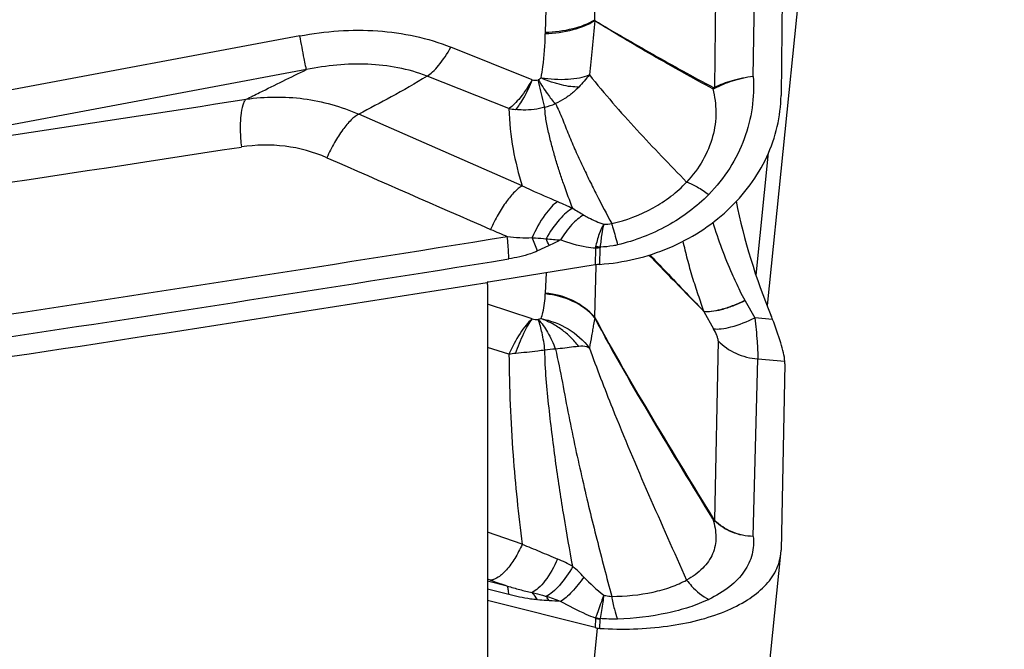
# Model space of a CAD drawing. Units: millimetres. Extents: x 0 to 594, y 0 to 420.
# Drawn here: x 369 to 373, y 267 to 270 of the extents above; entities that cross this region are included whole.
import ezdxf
from ezdxf.enums import TextEntityAlignment as Align

# ---------------------------------------------------------------- set-up
doc = ezdxf.new("R2010")
doc.units = ezdxf.units.MM
doc.header["$LTSCALE"] = 32.67
doc.layers.get('0').update_dxf_attribs({"linetype": 'CONTINUOUS'})
for name, color, linetype in [('607088417-000_CL', 7, 'CONTINUOUS'), ('607088633-000_DIM', 7, 'CONTINUOUS'), ('607088634-000_CL', 7, 'CONTINUOUS')]:
    doc.layers.add(name, color=color, linetype=linetype)
doc.styles.get("Standard").update_dxf_attribs({"font": 'TXT.SHX', "width": 0.7})
doc.styles.add('TEXTSTYLE_2', font='gdt', dxfattribs={"width": 0.7})
doc.dimstyles.new('DIMSTYLE_1', dxfattribs={"dimtxt": 3.5, "dimasz": 3.5, "dimexe": 1.5, "dimexo": 0, "dimgap": 0.875, "dimtad": 1, "dimdec": 3, "dimdsep": 46, "dimtxsty": 'STANDARD', "dimblk": '_FILLED', "dimblk1": '_FILLED', "dimblk2": '_FILLED', "dimcen": 0.09, "dimclrt": 2, "dimadec": 3, "dimazin": 2, "dimtol": 1, "dimtp": 0.25, "dimtm": 0.25, "dimtfac": 1, "dimtdec": 3, "dimtofl": 0, "dimtmove": 0, "dimatfit": 3, "dimldrblk": '_FILLED', "dimfxl": 1, "dimtolj": 1, "dimarcsym": 0})

# ---------------------------------------------------------------- blocks, each defined once
blk = doc.blocks.new('_FILLED')
at = {"color": 0, "linetype": 'BYBLOCK'}
blk.add_solid([(0, 0), (-1, 0.125), (-1, -0.125)], dxfattribs=at)
blk = doc.blocks.new('*D0')
at = {"layer": '607088633-000_DIM', "color": 3, "linetype": 'CONTINUOUS'}
for p, q in [((371.2931, 280.7345), (389.2333, 280.7345)), ((387.7333, 280.7345), (387.7333, 264.7556)), ((387.7333, 248.7768), (387.7333, 264.7556))]:
    blk.add_line(p, q, dxfattribs=at)
at = {"layer": '607088633-000_DIM', "color": 3, "linetype": 'CONTINUOUS', "xscale": 3.5, "yscale": 3.5, "zscale": 3.5, "rotation": 90}
blk.add_blockref('_FILLED', (387.7333, 280.7345), dxfattribs=at)
at = {"layer": '607088633-000_DIM', "color": 2, "linetype": 'CONTINUOUS'}
for s, height, width, p in [('0.25', 2.45, 0.714286, (386.3333, 262.122)), ('Z=8', 3.5, 0.761905, (392.9833, 255.7345)), ('50', 3.5, 0.75, (386.8583, 253.1386))]:
    blk.add_text(s, height=height, rotation=90, dxfattribs=dict(at, width=width)).set_placement(p, align=Align.CENTER)
at = {"layer": '607088633-000_DIM', "color": 2, "linetype": 'CONTINUOUS', "style": 'TEXTSTYLE_2'}
for s, height, p in [('`', 2.45, (386.3333, 257.1928)), ('n', 3.5, (386.8583, 248.1803))]:
    blk.add_text(s, height=height, rotation=90, dxfattribs=at).set_placement(p, align=Align.CENTER)
blk = doc.blocks.new('_NONE')

msp = doc.modelspace()

# ---------------------------------------------------------------- linework, layer by layer
at = {"layer": '607088417-000_CL', "color": 7, "linetype": 'CONTINUOUS'}
for p, q in [((372.0213, 271.2264), (371.755, 268.5842)), ((371.8304, 270.8739), (371.8136, 269.4808)), ((371.0202, 268.758), (370.5654, 268.6845)), ((370.5654, 268.6845), (370.5587, 268.6835)), ((371.6603, 268.6046), (371.7017, 268.5317)), ((371.8304, 268.3356), (371.8136, 267.541)), ((371.8126, 267.5253), (371.8136, 267.541)), ((371.4607, 264.0327), (371.8127, 267.5255)), ((370.5739, 267.4125), (370.5603, 267.4173)), ((371.0202, 267.2102), (370.5603, 267.3257))]:
    msp.add_line(p, q, dxfattribs=at)
at = {"layer": '607088417-000_CL', "color": 9, "linetype": 'CONTINUOUS'}
for p, q in [((371.6951, 269.5621), (371.7143, 270.8904)), ((371.5449, 270.8487), (371.5295, 269.514)), ((371.0311, 270.6488), (371.0174, 269.8021)), ((370.8272, 270.589), (370.8073, 269.7495)), ((369.7595, 269.7348), (367.4042, 269.2935)), ((370.7512, 269.5471), (370.4046, 269.6865)), ((369.7878, 269.5911), (367.4322, 269.1504)), ((370.6521, 269.4256), (370.3026, 269.5629)), ((370.7086, 269.0947), (370.0108, 269.401)), ((371.7076, 268.7145), (371.7601, 269.2361)), ((371.0211, 268.8286), (371.0202, 268.758)), ((371.0401, 268.7602), (371.0409, 268.8303)), ((371.0236, 268.7579), (371.0235, 268.7542)), ((370.8109, 268.7243), (370.8073, 268.6373)), ((371.0235, 268.7542), (371.0174, 268.536)), ((370.8073, 268.6373), (370.8072, 268.6338)), ((370.7512, 268.5273), (370.5603, 268.5904)), ((371.4843, 268.5589), (371.5259, 268.4856)), ((371.7778, 268.5255), (371.7017, 268.5317)), ((371.5449, 268.4342), (371.5295, 267.6683)), ((370.6521, 268.3766), (370.5603, 268.4049)), ((371.6951, 267.5995), (371.7143, 268.3567)), ((371.7143, 268.3567), (371.83, 268.3473)), ((371.5255, 267.6736), (371.523, 267.6739)), ((370.7086, 267.5658), (370.5603, 267.6182)), ((370.645, 267.3877), (370.5603, 267.409)), ((370.6514, 267.3516), (370.5603, 267.3745)), ((371.0211, 267.2505), (371.0202, 267.2102)), ((371.0211, 267.2505), (371.0219, 267.2534)), ((371.0401, 267.2071), (371.0409, 267.2471)), ((370.6784, 263.7194), (371.03, 267.2087))]:
    msp.add_line(p, q, dxfattribs=at)
for centre, radius, start, end in [((371.1919, 269.7403), 0.3847, 178.62, 179.5545), ((371.6351, 269.462), 0.1214, 154.6031, 157.5169), ((371.6392, 269.5146), 0.1098, 180.2676, 182.2346), ((337.2885, 477.5952), 210.613, 278.228616, 278.805701), ((370.7193, 269.7504), 0.3316, 285.1054, 293.2866), ((370.7198, 269.7446), 0.3262, 258.0106, 263.1114), ((337.8195, 474.147), 207.3225, 278.056184, 278.792419), ((372.2281, 271.0935), 2.4666, 238.1092, 239.3847), ((372.2026, 272.645), 4.0753, 246.4435, 247.5309), ((335.7145, 485.9892), 219.9023, 277.895465, 279.139904), ((368.2537, 267.8249), 2.7085, 21.4912, 22.7949), ((367.6578, 267.4249), 3.4681, 24.0922, 24.6181), ((370.9506, 270.1076), 1.2459, 263.55, 266.4194), ((372.5593, 265.2847), 3.9569, 115.2286, 116.016), ((371.0827, 268.8215), 0.062, 168.4064, 173.3849), ((371.0474, 268.6377), 0.1927, 91.9214, 97.847), ((371.0262, 268.6431), 0.1912, 85.4959, 91.2585), ((371.0646, 268.83), 0.0237, 171.0281, 179.3347), ((335.7032, 486.0035), 220.0136, 277.894558, 279.1399), ((371.113, 268.2951), 0.6287, 29.4844, 29.7186), ((370.8917, 267.7417), 0.6582, 93.5994, 97.5072), ((371.5645, 267.6685), 0.035, 180.4064, 183.9507), ((370.5517, 266.7816), 0.7844, 61.5837, 66.8444), ((370.2362, 266.7111), 1.0259, 44.1827, 47.8273), ((377.8457, 288.1374), 21.9636, 250.66521, 250.8619), ((370.4327, 266.1659), 1.2369, 69.1583, 72.2092), ((370.5014, 262.2421), 5.0933, 85.8178, 86.3706), ((371.0501, 267.3607), 0.114, 255.2348, 265.3705), ((371.0578, 267.3633), 0.1154, 251.9121, 261.7211), ((371.0485, 267.2469), 0.00763, 164.1576, 178.8124)]:
    msp.add_arc(centre, radius, start, end, dxfattribs=at)
at = {"layer": '607088417-000_CL', "color": 7, "linetype": 'CONTINUOUS'}
for centre, radius, start, end in [((502.4425, 571.1153), 329.7239, 246.293155, 246.425779), ((374.1986, 269.552), 2.6292, 191.4671, 202.5723), ((371.0506, 268.5709), 0.1895, 96.2155, 99.2154), ((371.0573, 268.5101), 0.2508, 94.9688, 96.2442), ((371.0575, 268.5076), 0.2533, 93.9443, 94.9585), ((335.6827, 486.0556), 220.1522, 277.89466, 279.115065), ((371.1815, 268.2976), 0.6383, 20.9163, 22.5942), ((371.7057, 268.3382), 0.1247, 358.8078, 4.1946), ((371.0475, 267.3192), 0.1124, 255.9492, 261.0668), ((371.0466, 267.3135), 0.1066, 261.0748, 266.4974)]:
    msp.add_arc(centre, radius, start, end, dxfattribs=at)
at = {"layer": '607088417-000_CL', "color": 9, "linetype": 'CONTINUOUS'}
for points, knots in [([(371.0189, 269.7996), (370.9904, 269.7814), (370.9203, 269.7546), (370.8469, 269.7448), (370.8072, 269.7433)], [0, 0, 0, 0, 0.45985, 1, 1, 1, 1]), ([(371.0174, 269.8021), (370.9889, 269.7846), (370.9193, 269.7593), (370.8466, 269.7505), (370.8073, 269.7495)], [0, 0, 0, 0, 0.459883, 1, 1, 1, 1]), ([(371.0189, 269.7996), (371.0153, 269.7602), (371.0098, 269.7019), (371.0025, 269.6248), (370.9978, 269.5872), (370.9953, 269.5686)], [0, 0, 0, 0, 0.510633, 0.756849, 1, 1, 1, 1]), ([(371.0174, 269.8017), (371.0173, 269.801), (371.0169, 269.7991), (371.0186, 269.7996), (371.0191, 269.7999)], [0, 0, 0, 0, 0.577529, 1, 1, 1, 1]), ([(371.523, 269.5084), (371.4363, 269.5554), (371.2667, 269.6497), (371.0998, 269.7488), (371.0189, 269.7996)], [0, 0, 0, 0, 0.508142, 1, 1, 1, 1]), ([(371.0191, 269.7999), (371.0593, 269.7757), (371.1416, 269.7275), (371.267, 269.6558), (371.3953, 269.5843), (371.482, 269.5374), (371.5255, 269.514)], [0, 0, 0, 0, 0.242176, 0.491722, 0.745228, 1, 1, 1, 1]), ([(369.7595, 269.7348), (369.8686, 269.7552), (370.0882, 269.772), (370.3056, 269.7263), (370.4046, 269.6865)], [0, 0, 0, 0, 0.509951, 1, 1, 1, 1]), ([(369.7878, 269.5911), (369.7865, 269.5966), (369.7833, 269.6124), (369.7737, 269.6602), (369.7656, 269.7026), (369.7595, 269.7348)], [0, 0, 0, 0, 0.116254, 0.329336, 1, 1, 1, 1]), ([(370.7894, 269.556), (370.7923, 269.5718), (370.802, 269.6338), (370.8068, 269.6965), (370.8072, 269.7432)], [0, 0, 0, 0, 0.255468, 1, 1, 1, 1]), ([(370.3026, 269.5629), (370.3111, 269.5679), (370.3287, 269.5821), (370.3649, 269.6219), (370.3889, 269.6592), (370.4046, 269.6865)], [0, 0, 0, 0, 0.183519, 0.414687, 1, 1, 1, 1]), ([(370.3026, 269.5629), (370.2226, 269.5948), (370.0478, 269.6262), (369.8736, 269.6086), (369.7878, 269.5911)], [0, 0, 0, 0, 0.496086, 1, 1, 1, 1]), ([(369.5301, 269.4646), (369.5491, 269.4741), (369.6349, 269.5166), (369.7208, 269.5588), (369.7879, 269.5911)], [0, 0, 0, 0, 0.222237, 1, 1, 1, 1]), ([(370.3026, 269.5629), (370.2524, 269.5319), (370.1556, 269.4769), (370.0572, 269.425), (370.0108, 269.401)], [0, 0, 0, 0, 0.53039, 1, 1, 1, 1]), ([(370.7894, 269.556), (370.8274, 269.5505), (370.8828, 269.547), (370.9519, 269.555), (370.9819, 269.5633), (370.9952, 269.5686)], [0, 0, 0, 0, 0.553423, 0.793353, 1, 1, 1, 1]), ([(370.9506, 269.5166), (370.939, 269.5164), (370.914, 269.5176), (370.8824, 269.5238), (370.8553, 269.5314), (370.8258, 269.5402), (370.8035, 269.5484), (370.7894, 269.5561)], [0, 0, 0, 0, 0.207985, 0.446625, 0.576493, 0.713385, 1, 1, 1, 1]), ([(370.9953, 269.5686), (370.9881, 269.5598), (370.9739, 269.5419), (370.9586, 269.5249), (370.9506, 269.5166)], [0, 0, 0, 0, 0.494468, 1, 1, 1, 1]), ([(370.9953, 269.5686), (371.06, 269.4879), (371.196, 269.333), (371.3389, 269.1845), (371.4108, 269.1114)], [0, 0, 0, 0, 0.502082, 1, 1, 1, 1]), ([(371.6951, 269.5621), (371.6979, 269.5175), (371.6944, 269.4267), (371.661, 269.2932), (371.5981, 269.167), (371.5385, 269.0926), (371.505, 269.0583)], [0, 0, 0, 0, 0.242125, 0.488101, 0.740255, 1, 1, 1, 1]), ([(371.6952, 269.5621), (371.6646, 269.5579), (371.6079, 269.5469), (371.5531, 269.527), (371.5295, 269.514)], [0, 0, 0, 0, 0.535049, 1, 1, 1, 1]), ([(371.6949, 269.5621), (371.6643, 269.5575), (371.6075, 269.545), (371.5531, 269.5235), (371.5296, 269.5103)], [0, 0, 0, 0, 0.53378, 1, 1, 1, 1]), ([(370.7508, 269.5473), (370.7356, 269.5207), (370.7124, 269.4845), (370.6774, 269.4452), (370.6604, 269.4308), (370.6521, 269.4256)], [0, 0, 0, 0, 0.580778, 0.813111, 1, 1, 1, 1]), ([(370.6807, 269.4208), (370.687, 269.4272), (370.6996, 269.4433), (370.7251, 269.4852), (370.7414, 269.5218), (370.752, 269.5483)], [0, 0, 0, 0, 0.184362, 0.415982, 1, 1, 1, 1]), ([(370.7512, 269.5471), (370.7554, 269.546), (370.7642, 269.5455), (370.773, 269.5464), (370.7773, 269.5473)], [0, 0, 0, 0, 0.496928, 1, 1, 1, 1]), ([(370.7773, 269.5473), (370.7897, 269.5269), (370.8124, 269.4918), (370.838, 269.4586), (370.8504, 269.4459)], [0, 0, 0, 0, 0.574192, 1, 1, 1, 1]), ([(370.8057, 269.4303), (370.8038, 269.4375), (370.7938, 269.4764), (370.7846, 269.5155), (370.7773, 269.5473)], [0, 0, 0, 0, 0.185838, 1, 1, 1, 1]), ([(370.9506, 269.5166), (370.9435, 269.5091), (370.9247, 269.4916), (370.8917, 269.4668), (370.8644, 269.4522), (370.8504, 269.4459)], [0, 0, 0, 0, 0.250349, 0.625097, 1, 1, 1, 1]), ([(371.5295, 269.5141), (371.5292, 269.5139), (371.5279, 269.5133), (371.5264, 269.5136), (371.5255, 269.514)], [0, 0, 0, 0, 0.289464, 1, 1, 1, 1]), ([(369.5301, 269.4646), (369.6111, 269.4765), (369.7767, 269.4784), (369.9363, 269.4337), (370.0108, 269.401)], [0, 0, 0, 0, 0.501555, 1, 1, 1, 1]), ([(371.523, 269.5084), (371.5304, 269.476), (371.5404, 269.4079), (371.5257, 269.3028), (371.4827, 269.2003), (371.4371, 269.1395), (371.4108, 269.1114)], [0, 0, 0, 0, 0.232083, 0.475085, 0.731157, 1, 1, 1, 1]), ([(371.5296, 269.5103), (371.529, 269.5099), (371.527, 269.5089), (371.5246, 269.5084), (371.523, 269.5084)], [0, 0, 0, 0, 0.278536, 1, 1, 1, 1]), ([(369.5301, 269.4646), (369.5269, 269.462), (369.5211, 269.454), (369.5119, 269.4307), (369.5057, 269.3893), (369.5042, 269.3294), (369.5073, 269.2848), (369.5098, 269.2609)], [0, 0, 0, 0, 0.059336, 0.138321, 0.359245, 0.654267, 1, 1, 1, 1]), ([(370.8057, 269.4303), (370.7754, 269.4219), (370.733, 269.4166), (370.6911, 269.4195), (370.6807, 269.4208)], [0, 0, 0, 0, 0.749027, 1, 1, 1, 1]), ([(370.9247, 268.9991), (370.9116, 269.0322), (370.8928, 269.0825), (370.8691, 269.1509), (370.8525, 269.2043), (370.8372, 269.2592), (370.8228, 269.3151), (370.8102, 269.3719), (370.8057, 269.4108), (370.8056, 269.4303)], [0, 0, 0, 0, 0.237439, 0.359161, 0.483734, 0.610945, 0.740006, 0.869749, 1, 1, 1, 1]), ([(370.8504, 269.4459), (370.862, 269.4249), (370.8805, 269.3801), (370.9068, 269.3124), (370.9356, 269.2456), (370.9658, 269.1807), (370.9958, 269.1173), (371.0373, 269.0352), (371.069, 268.9744), (371.0909, 268.9341)], [0, 0, 0, 0, 0.126756, 0.256469, 0.38552, 0.512234, 0.635985, 0.757152, 1, 1, 1, 1]), ([(370.0108, 269.401), (369.9987, 269.3949), (369.974, 269.3741), (369.9399, 269.3326), (369.9054, 269.2782), (369.8846, 269.2372), (369.8747, 269.2153)], [0, 0, 0, 0, 0.173664, 0.408449, 0.69074, 1, 1, 1, 1]), ([(370.6521, 269.4255), (370.6533, 269.3671), (370.665, 269.2549), (370.6929, 269.146), (370.7086, 269.0947)], [0, 0, 0, 0, 0.521315, 1, 1, 1, 1]), ([(369.8746, 269.2153), (369.8182, 269.2399), (369.6968, 269.273), (369.5713, 269.2702), (369.5098, 269.2609)], [0, 0, 0, 0, 0.497493, 1, 1, 1, 1]), ([(370.7086, 269.0947), (370.6967, 269.0885), (370.6722, 269.0675), (370.6384, 269.0261), (370.6043, 268.9719), (370.5837, 268.931), (370.5739, 268.9092)], [0, 0, 0, 0, 0.174338, 0.409284, 0.691271, 1, 1, 1, 1]), ([(370.7087, 269.0947), (370.7211, 269.0891), (370.7714, 269.0663), (370.822, 269.0445), (370.8602, 269.0282)], [0, 0, 0, 0, 0.246907, 1, 1, 1, 1]), ([(371.0907, 268.9341), (371.1521, 268.9478), (371.2693, 268.9915), (371.3697, 269.0671), (371.4107, 269.1114)], [0, 0, 0, 0, 0.510521, 1, 1, 1, 1]), ([(371.4108, 269.1114), (371.4262, 269.106), (371.4588, 269.09), (371.489, 269.07), (371.505, 269.0583)], [0, 0, 0, 0, 0.451696, 1, 1, 1, 1]), ([(371.505, 269.0583), (371.4534, 269.0056), (371.3313, 268.915), (371.1897, 268.8609), (371.116, 268.8432)], [0, 0, 0, 0, 0.493127, 1, 1, 1, 1]), ([(370.8601, 269.0281), (370.8504, 269.022), (370.8307, 269.0041), (370.7913, 268.9542), (370.7663, 268.908), (370.7506, 268.8743)], [0, 0, 0, 0, 0.180632, 0.414488, 1, 1, 1, 1]), ([(370.925, 268.9992), (370.9149, 268.9942), (370.8942, 268.9797), (370.8531, 268.9382), (370.8269, 268.8986), (370.8107, 268.8696)], [0, 0, 0, 0, 0.193415, 0.429159, 1, 1, 1, 1]), ([(370.9719, 268.9707), (370.9526, 268.9605), (370.9149, 268.9276), (370.8865, 268.8875), (370.8728, 268.8641)], [0, 0, 0, 0, 0.446538, 1, 1, 1, 1]), ([(370.9719, 268.9707), (370.9786, 268.9667), (371.0057, 268.9514), (371.0344, 268.9386), (371.0567, 268.9316)], [0, 0, 0, 0, 0.248725, 1, 1, 1, 1]), ([(371.0567, 268.9316), (371.0486, 268.9186), (371.0347, 268.8866), (371.026, 268.8531), (371.022, 268.8343)], [0, 0, 0, 0, 0.441878, 1, 1, 1, 1]), ([(371.0567, 268.9316), (371.0533, 268.9178), (371.0474, 268.8852), (371.0433, 268.8525), (371.0412, 268.8337)], [0, 0, 0, 0, 0.429741, 1, 1, 1, 1]), ([(371.0907, 268.9341), (371.0925, 268.9282), (371.1015, 268.8981), (371.1096, 268.8677), (371.116, 268.8432)], [0, 0, 0, 0, 0.195036, 1, 1, 1, 1]), ([(371.5224, 268.9388), (371.5453, 268.8647), (371.5821, 268.7668), (371.632, 268.6578), (371.6514, 268.6203), (371.659, 268.6068)], [0, 0, 0, 0, 0.647426, 0.870966, 1, 1, 1, 1]), ([(370.645, 268.879), (370.6627, 268.8769), (370.6979, 268.8736), (370.7332, 268.873), (370.7506, 268.8743)], [0, 0, 0, 0, 0.50516, 1, 1, 1, 1]), ([(370.6514, 268.7833), (370.6513, 268.7909), (370.6503, 268.8229), (370.6477, 268.8548), (370.6451, 268.879)], [0, 0, 0, 0, 0.237491, 1, 1, 1, 1]), ([(370.7506, 268.8743), (370.7557, 268.8739), (370.7757, 268.8725), (370.7957, 268.8709), (370.8107, 268.8696)], [0, 0, 0, 0, 0.252812, 1, 1, 1, 1]), ([(371.0211, 268.8286), (371.0081, 268.8297), (370.9576, 268.8362), (370.9082, 268.8507), (370.8728, 268.8641)], [0, 0, 0, 0, 0.255299, 1, 1, 1, 1]), ([(371.116, 268.8432), (371.1098, 268.8418), (371.0852, 268.8366), (371.06, 268.8342), (371.0412, 268.8337)], [0, 0, 0, 0, 0.252165, 1, 1, 1, 1]), ([(371.4835, 268.56), (371.4821, 268.5654), (371.4785, 268.5767), (371.4705, 268.5999), (371.4603, 268.6301), (371.4479, 268.6671), (371.432, 268.7175), (371.4139, 268.7815), (371.4014, 268.8333), (371.3955, 268.8594)], [0, 0, 0, 0, 0.054039, 0.113372, 0.235573, 0.361041, 0.487879, 0.743096, 1, 1, 1, 1]), ([(370.7739, 268.8172), (370.7641, 268.8128), (370.7392, 268.8029), (370.6982, 268.7916), (370.667, 268.7857), (370.6514, 268.7833)], [0, 0, 0, 0, 0.252828, 0.628438, 1, 1, 1, 1]), ([(370.8238, 268.8406), (370.8197, 268.8386), (370.8032, 268.8306), (370.7865, 268.8229), (370.7739, 268.8172)], [0, 0, 0, 0, 0.245479, 1, 1, 1, 1]), ([(371.2499, 268.7999), (371.2697, 268.7794), (371.3477, 268.6989), (371.4261, 268.6187), (371.4845, 268.5589)], [0, 0, 0, 0, 0.254194, 1, 1, 1, 1]), ([(371.2536, 268.801), (371.2728, 268.781), (371.3496, 268.7009), (371.426, 268.6203), (371.4835, 268.56)], [0, 0, 0, 0, 0.249589, 1, 1, 1, 1]), ([(370.7894, 268.5285), (370.7923, 268.5372), (370.802, 268.5715), (370.8068, 268.6073), (370.8072, 268.6337)], [0, 0, 0, 0, 0.256527, 1, 1, 1, 1]), ([(371.0189, 268.5322), (370.9931, 268.5615), (370.9269, 268.6101), (370.8478, 268.6306), (370.8072, 268.6338)], [0, 0, 0, 0, 0.489078, 1, 1, 1, 1]), ([(371.0174, 268.536), (370.9917, 268.5649), (370.9259, 268.6131), (370.8475, 268.6338), (370.8073, 268.6373)], [0, 0, 0, 0, 0.489715, 1, 1, 1, 1]), ([(371.4834, 268.5601), (371.494, 268.5584), (371.5192, 268.5593), (371.5604, 268.5679), (371.6084, 268.584), (371.6418, 268.5984), (371.6591, 268.6067)], [0, 0, 0, 0, 0.175315, 0.406685, 0.68628, 1, 1, 1, 1]), ([(371.6604, 268.6045), (371.643, 268.5962), (371.6096, 268.5819), (371.5615, 268.5662), (371.5202, 268.5578), (371.4948, 268.557), (371.4842, 268.559)], [0, 0, 0, 0, 0.313353, 0.592129, 0.824204, 1, 1, 1, 1]), ([(371.4828, 268.5607), (371.4832, 268.5607), (371.4836, 268.5598), (371.4841, 268.5593), (371.4844, 268.5589)], [0, 0, 0, 0, 0.459417, 1, 1, 1, 1]), ([(370.7508, 268.5274), (370.7416, 268.5191), (370.7233, 268.4993), (370.688, 268.4502), (370.6657, 268.4073), (370.6521, 268.3766)], [0, 0, 0, 0, 0.204903, 0.443822, 1, 1, 1, 1]), ([(370.6807, 268.38), (370.6909, 268.4093), (370.707, 268.4504), (370.7325, 268.4991), (370.7454, 268.5192), (370.752, 268.5279)], [0, 0, 0, 0, 0.565258, 0.801998, 1, 1, 1, 1]), ([(370.7894, 268.5285), (370.7885, 268.5281), (370.7846, 268.5265), (370.7805, 268.5254), (370.7773, 268.5248)], [0, 0, 0, 0, 0.23216, 1, 1, 1, 1]), ([(370.8057, 268.3943), (370.8026, 268.4192), (370.7956, 268.4633), (370.7843, 268.5066), (370.7773, 268.5248)], [0, 0, 0, 0, 0.563409, 1, 1, 1, 1]), ([(370.7773, 268.5248), (370.7927, 268.5087), (370.8209, 268.4682), (370.8411, 268.4235), (370.8504, 268.3986)], [0, 0, 0, 0, 0.455849, 1, 1, 1, 1]), ([(370.7894, 268.5285), (370.8298, 268.5211), (370.908, 268.4913), (370.9706, 268.4356), (370.9952, 268.4033)], [0, 0, 0, 0, 0.502445, 1, 1, 1, 1]), ([(370.9506, 268.4102), (370.94, 268.4239), (370.9167, 268.4494), (370.8777, 268.4828), (370.835, 268.5096), (370.8044, 268.5224), (370.7894, 268.5285)], [0, 0, 0, 0, 0.256362, 0.510365, 0.759708, 1, 1, 1, 1]), ([(371.0189, 268.5322), (371.0169, 268.5228), (371.0136, 268.5055), (371.0091, 268.4799), (371.0038, 268.4463), (370.999, 268.4206), (370.9953, 268.4033)], [0, 0, 0, 0, 0.221458, 0.402244, 0.594621, 1, 1, 1, 1]), ([(371.0174, 268.5357), (371.0172, 268.5353), (371.0177, 268.5337), (371.0185, 268.5328), (371.0191, 268.5322)], [0, 0, 0, 0, 0.361277, 1, 1, 1, 1]), ([(371.523, 267.6739), (371.4363, 267.8155), (371.2629, 268.0984), (371.097, 268.386), (371.0189, 268.5322)], [0, 0, 0, 0, 0.500459, 1, 1, 1, 1]), ([(371.0191, 268.5322), (371.0978, 268.3859), (371.2648, 268.0984), (371.4386, 267.8153), (371.5255, 267.6736)], [0, 0, 0, 0, 0.499828, 1, 1, 1, 1]), ([(371.5259, 268.4856), (371.5365, 268.4838), (371.5618, 268.4845), (371.6218, 268.497), (371.669, 268.5161), (371.7018, 268.5317)], [0, 0, 0, 0, 0.175843, 0.407614, 1, 1, 1, 1]), ([(371.7017, 268.5317), (371.7058, 268.4983), (371.7116, 268.4401), (371.7149, 268.3816), (371.7143, 268.3567)], [0, 0, 0, 0, 0.574179, 1, 1, 1, 1]), ([(371.5449, 268.4342), (371.545, 268.4375), (371.5439, 268.445), (371.5382, 268.4626), (371.5312, 268.4762), (371.5259, 268.4856)], [0, 0, 0, 0, 0.178935, 0.409398, 1, 1, 1, 1]), ([(371.5449, 268.4342), (371.5664, 268.4119), (371.6198, 268.3751), (371.6823, 268.3593), (371.7143, 268.3567)], [0, 0, 0, 0, 0.490199, 1, 1, 1, 1]), ([(370.8057, 268.3943), (370.7955, 268.3927), (370.7696, 268.389), (370.7279, 268.3847), (370.6965, 268.3815), (370.6807, 268.38)], [0, 0, 0, 0, 0.246039, 0.622268, 1, 1, 1, 1]), ([(370.9247, 267.4714), (370.9115, 267.5423), (370.8926, 267.6501), (370.869, 267.7962), (370.8525, 267.9106), (370.8371, 268.0285), (370.8227, 268.1491), (370.8103, 268.2712), (370.8057, 268.3533), (370.8056, 268.3943)], [0, 0, 0, 0, 0.232299, 0.352655, 0.476753, 0.604556, 0.735494, 0.868092, 1, 1, 1, 1]), ([(370.9506, 268.4102), (370.9431, 268.4093), (370.9232, 268.4073), (370.8899, 268.4026), (370.8639, 268.3999), (370.8504, 268.3986)], [0, 0, 0, 0, 0.224089, 0.594376, 1, 1, 1, 1]), ([(370.8504, 268.3986), (370.8618, 268.3515), (370.8802, 268.2563), (370.9066, 268.1146), (370.9354, 267.9762), (370.9656, 267.8425), (370.9956, 267.7135), (371.0369, 267.5477), (371.0689, 267.4249), (371.0909, 267.3435)], [0, 0, 0, 0, 0.134402, 0.268446, 0.399535, 0.526296, 0.648345, 0.766468, 1, 1, 1, 1]), ([(370.9953, 268.4033), (370.992, 268.4053), (370.9778, 268.4114), (370.9619, 268.4113), (370.9506, 268.4102)], [0, 0, 0, 0, 0.251599, 1, 1, 1, 1]), ([(370.9953, 268.4033), (371.0267, 268.3171), (371.1555, 267.983), (371.3013, 267.6559), (371.4108, 267.4133)], [0, 0, 0, 0, 0.256559, 1, 1, 1, 1]), ([(370.6521, 268.3766), (370.6533, 268.2331), (370.6646, 267.962), (370.6926, 267.6923), (370.7086, 267.5658)], [0, 0, 0, 0, 0.529605, 1, 1, 1, 1]), ([(371.523, 267.6739), (371.5266, 267.6611), (371.5327, 267.6355), (371.5367, 267.5972), (371.5335, 267.56), (371.519, 267.5127), (371.4802, 267.458), (371.4358, 267.4269), (371.4108, 267.4133)], [0, 0, 0, 0, 0.128576, 0.252322, 0.370094, 0.485392, 0.725477, 1, 1, 1, 1]), ([(371.6952, 267.5994), (371.6643, 267.6001), (371.6031, 267.6127), (371.5508, 267.6472), (371.5295, 267.6683)], [0, 0, 0, 0, 0.507835, 1, 1, 1, 1]), ([(371.6949, 267.5995), (371.6641, 267.5999), (371.6032, 267.6116), (371.5508, 267.6453), (371.5296, 267.6661)], [0, 0, 0, 0, 0.508475, 1, 1, 1, 1]), ([(371.6951, 267.5995), (371.6979, 267.5742), (371.6945, 267.521), (371.6586, 267.4454), (371.5931, 267.3795), (371.5366, 267.3459), (371.505, 267.3306)], [0, 0, 0, 0, 0.217196, 0.443504, 0.700104, 1, 1, 1, 1]), ([(370.7086, 267.5658), (370.6992, 267.545), (370.6794, 267.5071), (370.6454, 267.4591), (370.6114, 267.426), (370.5854, 267.4135), (370.5739, 267.4125)], [0, 0, 0, 0, 0.325312, 0.608783, 0.834547, 1, 1, 1, 1]), ([(370.7087, 267.5659), (370.7338, 267.5559), (370.7843, 267.5349), (370.8347, 267.5138), (370.8602, 267.5029)], [0, 0, 0, 0, 0.493694, 1, 1, 1, 1]), ([(370.8601, 267.5028), (370.8452, 267.47), (370.8209, 267.4255), (370.7809, 267.3796), (370.7605, 267.3645), (370.7506, 267.3601)], [0, 0, 0, 0, 0.591692, 0.822602, 1, 1, 1, 1]), ([(370.925, 267.4714), (370.9084, 267.4428), (370.8819, 267.4038), (370.8409, 267.3629), (370.8206, 267.3485), (370.8107, 267.3437)], [0, 0, 0, 0, 0.573479, 0.808709, 1, 1, 1, 1]), ([(370.9719, 267.4261), (370.9563, 267.404), (370.9324, 267.3735), (370.8978, 267.34), (370.881, 267.327), (370.8728, 267.3219)], [0, 0, 0, 0, 0.562128, 0.799514, 1, 1, 1, 1]), ([(371.0907, 267.3435), (371.1499, 267.3439), (371.2364, 267.3521), (371.3427, 267.3813), (371.3896, 267.4017), (371.4107, 267.4134)], [0, 0, 0, 0, 0.537887, 0.780882, 1, 1, 1, 1]), ([(371.4108, 267.4133), (371.4174, 267.4045), (371.4442, 267.3722), (371.4776, 267.3449), (371.505, 267.3306)], [0, 0, 0, 0, 0.264586, 1, 1, 1, 1]), ([(370.645, 267.3876), (370.6627, 267.3824), (370.6977, 267.3724), (370.733, 267.3636), (370.7506, 267.3601)], [0, 0, 0, 0, 0.506929, 1, 1, 1, 1]), ([(370.6514, 267.3516), (370.6512, 267.3589), (370.6503, 267.3711), (370.6475, 267.3834), (370.6451, 267.3877)], [0, 0, 0, 0, 0.599983, 1, 1, 1, 1]), ([(370.7739, 267.3289), (370.7639, 267.3298), (370.7226, 267.3346), (370.6819, 267.3437), (370.6514, 267.3516)], [0, 0, 0, 0, 0.241671, 1, 1, 1, 1]), ([(370.7506, 267.3601), (370.7658, 267.3564), (370.7859, 267.3511), (370.8057, 267.3452), (370.8107, 267.3437)], [0, 0, 0, 0, 0.751807, 1, 1, 1, 1]), ([(370.7739, 267.3289), (370.7722, 267.332), (370.7655, 267.3432), (370.7575, 267.3536), (370.7506, 267.3601)], [0, 0, 0, 0, 0.272179, 1, 1, 1, 1]), ([(370.8238, 267.3252), (370.8197, 267.3254), (370.8031, 267.3265), (370.7864, 267.3279), (370.7739, 267.3289)], [0, 0, 0, 0, 0.243822, 1, 1, 1, 1]), ([(370.8238, 267.3252), (370.8228, 267.3269), (370.8187, 267.3332), (370.8142, 267.3394), (370.8107, 267.3437)], [0, 0, 0, 0, 0.260392, 1, 1, 1, 1]), ([(371.0567, 267.3488), (371.0533, 267.3392), (371.0421, 267.3073), (371.0306, 267.2755), (371.022, 267.2535)], [0, 0, 0, 0, 0.301426, 1, 1, 1, 1]), ([(371.0567, 267.3488), (371.0554, 267.3387), (371.0508, 267.3054), (371.0457, 267.2721), (371.0412, 267.249)], [0, 0, 0, 0, 0.301983, 1, 1, 1, 1]), ([(371.0567, 267.3488), (371.0596, 267.348), (371.0707, 267.3455), (371.0822, 267.3439), (371.0907, 267.3435)], [0, 0, 0, 0, 0.256823, 1, 1, 1, 1]), ([(371.0907, 267.3435), (371.0937, 267.3251), (371.1002, 267.2924), (371.1101, 267.2604), (371.116, 267.2469)], [0, 0, 0, 0, 0.559154, 1, 1, 1, 1]), ([(371.505, 267.3306), (371.4783, 267.3177), (371.4202, 267.295), (371.291, 267.261), (371.1872, 267.2495), (371.116, 267.2469)], [0, 0, 0, 0, 0.222645, 0.465907, 1, 1, 1, 1]), ([(371.0211, 267.2505), (371.0081, 267.2556), (370.9574, 267.2768), (370.9085, 267.3018), (370.8728, 267.3219)], [0, 0, 0, 0, 0.254621, 1, 1, 1, 1])]:
    msp.add_open_spline(points, degree=3, knots=knots, dxfattribs=at)
for points in [[(370.7894, 269.556), (370.7859, 269.5525), (370.7817, 269.5495), (370.7773, 269.5473)], [(370.8601, 269.0281), (370.8819, 269.0188), (370.9035, 269.0092), (370.925, 268.9992)], [(371.0567, 268.9316), (371.0681, 268.9312), (371.0796, 268.9319), (371.0907, 268.9341)], [(370.7512, 268.5273), (370.7596, 268.5252), (370.7685, 268.5246), (370.7773, 268.5248)], [(370.6807, 268.38), (370.6711, 268.3791), (370.6616, 268.378), (370.6521, 268.3766)], [(371.5296, 267.6661), (371.5271, 267.6685), (371.525, 267.6711), (371.523, 267.6739)], [(371.5295, 267.6683), (371.528, 267.6698), (371.5267, 267.6717), (371.5255, 267.6736)], [(370.9719, 267.4261), (370.9986, 267.3987), (371.0266, 267.3724), (371.0567, 267.3488)], [(371.116, 267.2469), (371.0911, 267.246), (371.066, 267.2468), (371.0412, 267.249)]]:
    msp.add_open_spline(points, degree=3, dxfattribs=at)
at = {"layer": '607088417-000_CL', "color": 7, "linetype": 'CONTINUOUS'}
for points, knots in [([(371.0401, 268.7602), (371.1412, 268.7672), (371.3403, 268.8143), (371.5543, 268.9504), (371.6842, 269.0953), (371.7566, 269.2162), (371.802, 269.3461), (371.8131, 269.4363), (371.8136, 269.4808)], [0, 0, 0, 0, 0.263375, 0.520475, 0.645044, 0.766205, 0.88428, 1, 1, 1, 1]), ([(371.83, 268.3473), (371.8292, 268.359), (371.8243, 268.3852), (371.8077, 268.445), (371.7905, 268.4923), (371.7778, 268.5255)], [0, 0, 0, 0, 0.189996, 0.427127, 1, 1, 1, 1]), ([(371.0401, 267.2071), (371.1361, 267.2013), (371.2778, 267.2049), (371.4559, 267.2384), (371.5712, 267.2753), (371.6679, 267.3235), (371.7433, 267.3818), (371.7944, 267.4493), (371.8101, 267.5006), (371.8127, 267.5253)], [0, 0, 0, 0, 0.320475, 0.468005, 0.602576, 0.722137, 0.826313, 0.917167, 1, 1, 1, 1])]:
    msp.add_open_spline(points, degree=3, knots=knots, dxfattribs=at)
at = {"layer": '607088634-000_CL', "color": 7, "linetype": 'CONTINUOUS'}
msp.add_line((370.5603, 268.6739), (370.5603, 265.7204), dxfattribs=at)
msp.add_arc((370.2121, 268.6739), 0.3481, 359.9971, 1.63, dxfattribs=at)

# ---------------------------------------------------------------- dimensions: what is measured, and where the dimension line sits
at = {"layer": '607088633-000_DIM', "color": 3, "linetype": 'CONTINUOUS'}
dim = msp.add_linear_dim(base=(387.7333, 280.7345), p1=(386.7333, 248.7768), p2=(371.2931, 280.7345), angle=90, text='%%c<>\\PZ=8', dimstyle='DIMSTYLE_1', override={"dimblk1": 'NONE', "dimsah": 1}, dxfattribs=at)
dim.commit()
dim.dimension.update_dxf_attribs({"geometry": '*D0', "text_midpoint": (387.7333, 255.7345), "dimtype": 160})

doc.saveas('drawing.dxf')
